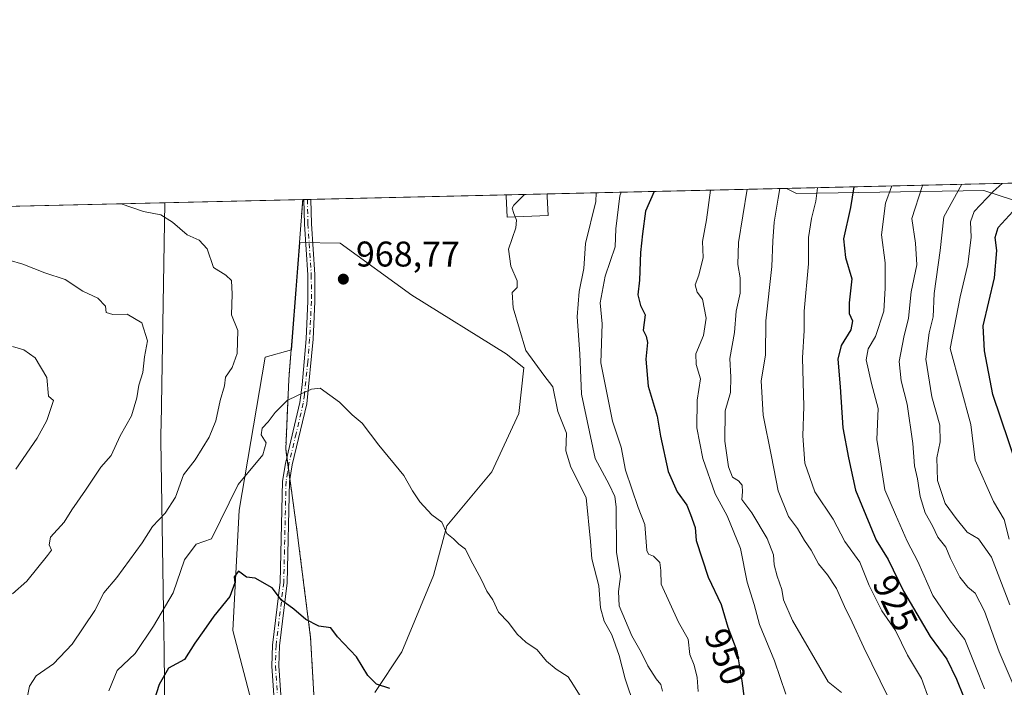
# Model space of a CAD drawing. Units: metres. Extents: x 658617 to 662082, y 4730253 to 4732646.
# Drawn here: x 659775 to 660051, y 4732458 to 4732646 of the extents above; entities that cross this region are included whole.
import ezdxf
from ezdxf.enums import TextEntityAlignment as Align

# ---------------------------------------------------------------- set-up
doc = ezdxf.new("R2010")
doc.units = ezdxf.units.M
doc.header["$MEASUREMENT"] = 0
doc.linetypes.add('DGN Style 4', pattern=[2.6384748266838614, 1.318413404963828, -0.6592067024819142, 0.001648016756204785, -0.6592067024819142])
doc.linetypes.add('DGN Style 5', pattern=[1.1536117293433497, 0.4944050268614355, -0.6592067024819142])
for name, color, linetype, lineweight in [('Arbolado forestal CxS', 92, 'Continuous', 0), ('Camino Cxs', 7, 'Continuous', 0), ('Camino eje', 30, 'DGN Style 4', 13), ('Comarca CxS', 21, 'Continuous', 0), ('Comunidad Autónoma CxS', 142, 'Continuous', 0), ('Curva de nivel maestra', 30, 'Continuous', 30), ('Curva de nivel normal', 30, 'Continuous', 0), ('Edificación Cxs', 1, 'Continuous', 13), ('Entidad de ámbito territorial', 7, 'Continuous', 0), ('Entidad de ámbito territorial CxS', 92, 'Continuous', 0), ('Matorral CxS', 135, 'Continuous', 0), ('Municipio', 91, 'Continuous', 13), ('Municipio CxS', 4, 'Continuous', 0), ('Provincia CxS', 1, 'Continuous', 0), ('Punto de cota en terreno', 7, 'Continuous', 0), ('Rótulo de curva de nivel directora', 7, 'Continuous', 0), ('Rótulo de punto de cota en terreno', 7, 'Continuous', 0), ('Suelo desnudo CxS', 253, 'Continuous', 0), ('Vía pecuaria CxS', 92, 'Continuous', 13), ('Vía pecuaria eje', 92, 'DGN Style 5', 0)]:
    doc.layers.add(name, color=color, linetype=linetype, lineweight=lineweight)
doc.styles.add('Style-Arial', font='txt')

# ---------------------------------------------------------------- blocks, each defined once
blk = doc.blocks.new('5PATER')
at = {"layer": 'Suelo desnudo CxS', "linetype": 'Continuous', "lineweight": 0}
h = blk.add_hatch(color=51, dxfattribs=at)
edge = h.paths.add_edge_path()
edge.add_ellipse((0, 0), major_axis=(-0.1095731443231308, -0.1110710700762829), ratio=0.9994222409660322, start_angle=0, end_angle=360)

msp = doc.modelspace()

# ---------------------------------------------------------------- linework, layer by layer
at = {"layer": 'Arbolado forestal CxS', "color": 92, "linetype": 'Continuous', "lineweight": 0, "extrusion": (0.3963117125558422, 0.009197632638777655, 0.9180699483399387), "elevation": 305949.1755857516, "flags": 128}
msp.add_lwpolyline([(4716011.296689855, -706191.3996498224), (4716011.296689854, -706412.4700992231)], dxfattribs=at)
at = {"layer": 'Arbolado forestal CxS', "color": 92, "linetype": 'Continuous', "lineweight": 0, "extrusion": (0.129152988992109, 0.002999162805783343, 0.9916201442371311), "elevation": 100381.0566931908, "flags": 128}
msp.add_lwpolyline([(4716000.753659737, -763029.5622470414), (4716000.753659738, -763040.6608176455)], dxfattribs=at)
at = {"layer": 'Arbolado forestal CxS', "color": 92, "linetype": 'Continuous', "lineweight": 0, "extrusion": (0.3950895357090538, 0.009168652555049566, 0.9185968618406711), "elevation": 305005.89323704, "flags": 128}
msp.add_lwpolyline([(4716012.495413821, -706518.2682100242), (4716012.495413821, -706591.3172964185)], dxfattribs=at)
at = {"layer": 'Arbolado forestal CxS', "color": 92, "linetype": 'Continuous', "lineweight": 0, "extrusion": (-0.04268587909905347, -0.0009907113512699604, 0.9990880512830487), "elevation": -31887.16700187169, "flags": 128}
msp.add_lwpolyline([(-4716010.320354545, 768674.4039172633), (-4716010.320354545, 768827.3290112946)], dxfattribs=at)
at = {"layer": 'Arbolado forestal CxS', "color": 92, "linetype": 'Continuous', "lineweight": 0, "extrusion": (-0.02569474679954599, -0.0005926128150248223, 0.9996696598361675), "elevation": -18790.88955962458, "flags": 128}
msp.add_lwpolyline([(-4716122.376688248, 768571.5487282688), (-4716122.376688248, 768572.5292127457)], dxfattribs=at)
at = {"layer": 'Arbolado forestal CxS', "color": 92, "linetype": 'Continuous', "lineweight": 0, "extrusion": (-0.02569200829336594, -0.0005951107640538187, 0.9996697287369626), "elevation": -18800.90425609595, "flags": 128}
msp.add_lwpolyline([(-4716045.756186715, 769042.2963939923), (-4716045.756186716, 769043.2769807201)], dxfattribs=at)
at = {"layer": 'Arbolado forestal CxS', "color": 92, "linetype": 'Continuous', "lineweight": 0, "extrusion": (0.05621116002331591, 0.001304628790337332, 0.9984180504340617), "elevation": 44232.9143680381, "flags": 128}
msp.add_lwpolyline([(4716010.258462176, -768218.264351257), (4716010.258462175, -768273.564097463)], dxfattribs=at)
at = {"layer": 'Arbolado forestal CxS', "color": 92, "linetype": 'Continuous', "lineweight": 0}
for points in [[(660073.9877000004, 4732588.2235, 891.9342000000034), (660045.0336999996, 4732597.7147, 908.4085999999952), (659992.5648999996, 4732596.8541, 933.8779999999971), (659989.7248000001, 4732598.274700001, 935.4593000000023), (660192.6282000003, 4732602.9838, 847.8230999999943)], [(659701.7357999999, 4732591.591, 962.2912999999972), (659989.7248000001, 4732598.274700001, 935.4593000000023), (659992.5648999996, 4732596.8541, 933.8779999999971), (660045.0336999996, 4732597.7147, 908.4085999999952), (660073.9877000004, 4732588.2235, 891.9342000000034)], [(659989.7244999995, 4732598.274800001, 935.4594999999972), (659992.5648999996, 4732596.8541, 933.8779999999971), (660045.0336999996, 4732597.7147, 908.4085999999952), (660073.9877000004, 4732588.2235, 891.9342000000034), (660115.7429000001, 4732598.421900001, 879.0675999999949), (660132.2418999998, 4732599.322899999, 871.0032999999967), (660141.8066999996, 4732596.936899999, 865.1879000000046), (660156.6335000005, 4732583.2049, 855.4489999999934), (660166.1675000006, 4732578.802999999, 849.1759000000021)], [(659989.7244999995, 4732598.274800001, 935.4594999999972), (659992.5648999996, 4732596.8541, 933.8779999999971), (660045.0336999996, 4732597.7147, 908.4085999999952), (660073.9877000004, 4732588.2235, 891.9342000000034), (660115.7429000001, 4732598.421900001, 879.0675999999949), (660132.2418999998, 4732599.322899999, 871.0032999999967), (660141.8066999996, 4732596.936899999, 865.1879000000046), (660156.6335000005, 4732583.2049, 855.4489999999934), (660166.1675000006, 4732578.802999999, 849.1759000000021)], [(659874.3447000004, 4732456.9573, 975.148199999996), (659881.9178999999, 4732468.316099999, 973.1132999999973), (659890.7521000003, 4732489.770300001, 970.7986999999995), (659894.5390999997, 4732503.653100001, 969.5957999999956), (659907.1602999996, 4732518.797700001, 967.406099999993), (659914.7324999999, 4732535.204299999, 965.8197999999975), (659916.0717000002, 4732547.9277, 964.9992000000057), (659911.2028999999, 4732551.869100001, 965.2243000000017), (659884.7281, 4732568.301700001, 967.5016999999935), (659864.6436999999, 4732582.908500001, 968.6319999999978), (659853.2925000006, 4732583.1501, 968.296199999997), (659852.5828999998, 4732573.551899999, 967.8845000000002), (659850.9474999999, 4732553.010299999, 968.0060999999987), (659843.6458999999, 4732550.956700001, 966.6585999999952), (659836.3421, 4732508.049900001, 969.8325999999943), (659834.5160999997, 4732474.272299999, 975.1040999999968), (659849.1224999997, 4732418.5845, 984.5179000000062)], [(659874.3447000004, 4732456.9573, 975.148199999996), (659881.9178999999, 4732468.316099999, 973.1132999999973), (659890.7521000003, 4732489.770300001, 970.7986999999995), (659894.5390999997, 4732503.653100001, 969.5957999999956), (659907.1602999996, 4732518.797700001, 967.406099999993), (659914.7324999999, 4732535.204299999, 965.8197999999975), (659916.0717000002, 4732547.9277, 964.9992000000057), (659911.2028999999, 4732551.869100001, 965.2243000000017), (659884.7281, 4732568.301700001, 967.5016999999935), (659864.6436999999, 4732582.908500001, 968.6319999999978), (659853.2925000006, 4732583.1501, 968.296199999997), (659852.5828999998, 4732573.551899999, 967.8845000000002), (659850.9474999999, 4732553.010299999, 968.0060999999987), (659843.6458999999, 4732550.956700001, 966.6585999999952), (659836.3421, 4732508.049900001, 969.8325999999943), (659834.5160999997, 4732474.272299999, 975.1040999999968), (659849.1224999997, 4732418.5845, 984.5179000000062)]]:
    msp.add_polyline3d(points, dxfattribs=at)
at = {"layer": 'Camino Cxs', "color": 7, "linetype": 'Continuous', "lineweight": 0, "extrusion": (-0.1399686273939586, -0.003220871011201184, 0.9901507003155532), "elevation": -106640.5007930812, "flags": 128}
msp.add_lwpolyline([(-4716162.480713819, 761120.7903185232), (-4716162.480713819, 761122.7702381832)], dxfattribs=at)
at = {"layer": 'Camino Cxs', "color": 7, "linetype": 'Continuous', "lineweight": 0}
for points in [[(659846.6101000002, 4732448.0101, 982.2351000000054), (659845.5000999998, 4732464.3201, 977.2627000000066), (659845.6801000005, 4732470.200099999, 976.8714000000037), (659847.8300999999, 4732487.8201, 974.5782000000036), (659848.4801000003, 4732516.2301, 972.7247000000062), (659849.2801000001, 4732521.140100001, 972.8415999999999), (659853.3400999998, 4732538.210100001, 971.2970999999961), (659854.0100999996, 4732543.1501, 972.3423999999941), (659855.0900999998, 4732556.120100001, 969.5432000000001), (659855.5900999998, 4732566.640100001, 969.0586999999941), (659855.5601000005, 4732574.030099999, 968.8352000000014), (659854.6001000004, 4732588.270099999, 970.3503000000056), (659854.4802000001, 4732595.1359, 971.0678999999947), (659856.4401000004, 4732595.1801, 971.3450000000012), (659856.5601000005, 4732588.350099999, 971.1296000000002), (659857.5201000003, 4732574.100099999, 968.8926999999967), (659857.5500999996, 4732566.600099999, 968.3175999999949), (659857.0500999996, 4732555.9901, 968.9934999999969), (659855.2701000003, 4732537.850099999, 970.7577000000019), (659851.2001, 4732520.7601, 972.3908999999985), (659850.4401000004, 4732516.050100001, 972.8990999999952), (659849.7901, 4732487.6801, 974.4768999999943), (659847.6401000004, 4732470.050100001, 976.5402999999933), (659847.4600999998, 4732464.360099999, 976.728099999993), (659848.5601000005, 4732448.1601, 982.8423999999941)], [(659846.7100999998, 4732362.140100001, 998.8172000000051), (659846.7100999998, 4732372.100099999, 992.138699999996), (659847.3300999999, 4732381.290100001, 990.3536000000023), (659848.4200999998, 4732391.190099999, 990.5188999999956), (659850.2600999996, 4732399.890100001, 991.3077000000048), (659851.2200999996, 4732405.9101, 989.5013000000035), (659850.9700999996, 4732410.860099999, 989.2957000000025), (659849.5900999998, 4732419.200099999, 991.0237999999954), (659848.2801000001, 4732426.3101, 989.7559000000037), (659847.9101, 4732434.120100001, 985.218200000003), (659847.0100999996, 4732443.110099999, 981.5310000000027), (659846.6101000002, 4732448.0101, 982.2351000000054), (659845.5000999998, 4732464.3201, 977.2627000000066), (659845.6801000005, 4732470.200099999, 976.8714000000037), (659847.8300999999, 4732487.8201, 974.5782000000036), (659848.4801000003, 4732516.2301, 972.7247000000062), (659849.2801000001, 4732521.140100001, 972.8415999999999), (659853.3400999998, 4732538.210100001, 971.2970999999961), (659854.0100999996, 4732543.1501, 972.3423999999941), (659855.0900999998, 4732556.120100001, 969.5432000000001), (659855.5900999998, 4732566.640100001, 969.0586999999941), (659855.5601000005, 4732574.030099999, 968.8352000000014), (659854.6001000004, 4732588.270099999, 970.3503000000056), (659854.4802000001, 4732595.1359, 971.0678999999947)], [(659856.4401000004, 4732595.181, 971.345100000006), (659856.5601000005, 4732588.350099999, 971.1296000000002), (659857.5201000003, 4732574.100099999, 968.8926999999967), (659857.5500999996, 4732566.600099999, 968.3175999999949), (659857.0500999996, 4732555.9901, 968.9934999999969), (659855.2701000003, 4732537.850099999, 970.7577000000019), (659851.2001, 4732520.7601, 972.3908999999985), (659850.4401000004, 4732516.050100001, 972.8990999999952), (659849.7901, 4732487.6801, 974.4768999999943), (659847.6401000004, 4732470.050100001, 976.5402999999933), (659847.4600999998, 4732464.360099999, 976.728099999993), (659848.5601000005, 4732448.1601, 982.8423999999941), (659848.9600999998, 4732443.290100001, 982.8892999999954), (659849.8701, 4732434.2601, 984.0630999999995), (659850.2301000003, 4732426.540100001, 987.7308000000049), (659851.5201000003, 4732419.540100001, 988.6741999999941), (659852.9200999998, 4732411.0701, 987.8214000000008), (659853.1901000004, 4732405.800100001, 988.4124000000012), (659852.1901000004, 4732399.530099999, 990.2761000000029), (659850.3601000002, 4732390.880100001, 990.7451000000001), (659849.2801000001, 4732381.120100001, 990.579199999993), (659848.6700999998, 4732372.030099999, 991.9563999999956), (659848.6700999998, 4732362.190099999, 998.8295000000071)]]:
    msp.add_polyline3d(points, dxfattribs=at)
at = {"layer": 'Camino eje', "color": 30, "linetype": 'DGN Style 4', "lineweight": 13}
msp.add_polyline3d([(659855.4600999998, 4732595.158700001, 971.2087999999932), (659855.5800999999, 4732588.3101, 970.7399000000006), (659856.5401, 4732574.065099999, 968.856899999999), (659856.5701000001, 4732566.620100001, 968.6762000000017), (659856.3201000001, 4732561.315099999, 969.2367999999988), (659856.0701000001, 4732556.0551, 969.2700000000042), (659855.5301000001, 4732549.5701, 970.7682999999961), (659854.6401000004, 4732540.5001, 971.449299999993), (659854.3051000005, 4732538.030099999, 971.011400000003), (659852.2701000003, 4732529.485099999, 971.1891999999935), (659850.2401000002, 4732520.950099999, 972.5996000000014), (659849.8601000002, 4732518.595100001, 972.704199999993), (659849.4600999998, 4732516.140100001, 972.8113000000012), (659848.8101000005, 4732487.7501, 974.5280000000058), (659846.6601, 4732470.1251, 976.6209999999993), (659846.5701000001, 4732467.280099999, 976.7428000000073), (659846.4801000003, 4732464.340100001, 976.9951000000001), (659847.5850999998, 4732448.085100001, 981.4499999999971)], dxfattribs=at)
at = {"layer": 'Comarca CxS', "color": 21, "linetype": 'Continuous', "lineweight": 0, "flags": 128}
msp.add_lwpolyline([(660426.3310680869, 4730293.844176253), (658669.9300012002, 4730253.099982685), (658657.4294999996, 4730796.762900001), (658656.4291999997, 4730840.268999999), (658616.7400011997, 4732566.409982661), (659854.1268032189, 4732595.127707472), (662028.0100012247, 4732645.579982661), (662044.1555000006, 4731958.372599999), (662044.4432000007, 4731946.129199999), (662073.2919999994, 4730718.225899999), (662082.3600012255, 4730332.259982685), (662050.7132999991, 4730331.526000001)], close=True, dxfattribs=at)
at = {"layer": 'Comunidad Autónoma CxS', "color": 142, "linetype": 'Continuous', "lineweight": 0, "flags": 128}
msp.add_lwpolyline([(660426.3310680869, 4730293.844176253), (658669.9300012002, 4730253.099982685), (658657.4294999996, 4730796.762900001), (658656.4291999997, 4730840.268999999), (658616.7400011997, 4732566.409982661), (659854.1268032189, 4732595.127707472), (662028.0100012247, 4732645.579982661), (662044.1555000006, 4731958.372599999), (662044.4432000007, 4731946.129199999), (662073.2919999994, 4730718.225899999), (662082.3600012255, 4730332.259982685), (662050.7132999991, 4730331.526000001)], close=True, dxfattribs=at)
at = {"layer": 'Curva de nivel maestra', "color": 30, "linetype": 'Continuous', "lineweight": 30, "flags": 128}
for points, elevation in [([(659952.6146999998, 4732597.4135), (659950.2400000002, 4732591.9001), (659949.4100000003, 4732585.5801), (659948.8200000003, 4732580.3301), (659948.5, 4732572.520099999), (659948.0599999997, 4732568.420100001), (659948.7800000003, 4732565.470100001), (659950.0999999996, 4732562.790100001), (659949.6100000005, 4732558.5701), (659950.3799999999, 4732556.8101), (659950.7699999996, 4732555.0601), (659950.3200000003, 4732550.360099999), (659950.9800000006, 4732542.8301), (659953.5099999999, 4732534.450099999), (659954.3899999997, 4732528.8201), (659956.6200000001, 4732518.9101), (659959.1399999997, 4732513.2401), (659961.8200000003, 4732509.450099999), (659962.8300000001, 4732506.860099999), (659964.0999999996, 4732503.190099999), (659964.4000000004, 4732499.5601), (659967.8200000003, 4732489.2401), (659971.4100000003, 4732481.5701), (659973.2999999998, 4732475.2401), (659975.8399999999, 4732468.5701), (659977.1900000004, 4732460.2401), (659977.8700000001, 4732455.2501)], 950), ([(660008.6069, 4732598.712900001), (660007.6399999997, 4732592.9001), (660005.7599999999, 4732584.120100001), (660006.2699999996, 4732578.9001), (660008.0199999996, 4732572.9001), (660007.2800000003, 4732566.2301), (660007.2999999998, 4732563.210100001), (660008.2000000002, 4732561.1601), (660007.75, 4732558.620100001), (660005.0599999997, 4732554.190099999), (660004.1299999999, 4732550.370100001), (660004.8200000003, 4732542.640100001), (660005.5499999998, 4732531.1501), (660007.1100000005, 4732522.720100001), (660009.1100000005, 4732513.6601), (660014.8600000005, 4732499.600099999), (660018.2000000002, 4732494.220100001), (660022.5599999997, 4732485.350099999), (660030, 4732472.600099999), (660034.6600000003, 4732466.2601), (660037.4400000004, 4732460.6501), (660039.4000000004, 4732455.770099999)], 925), ([(660054.3499999996, 4732520.5801), (660047.6100000005, 4732540.440099999), (660045.2599999999, 4732552.770099999), (660044.8399999999, 4732559.720100001), (660048.0599999997, 4732573.2301), (660048.7400000002, 4732580.8201), (660048.2699999996, 4732584.520099999), (660049.1200000001, 4732587.340100001), (660054.2300000006, 4732592.920100001)], 900), ([(659878.54, 4732458.0701), (659874.8399999999, 4732459.300100001), (659872.3700000001, 4732461.720100001), (659869.2400000002, 4732466.9301), (659863.8399999999, 4732472.540100001), (659862.0199999996, 4732475.030099999), (659858.6399999997, 4732475.5601), (659855, 4732477.440099999), (659851.6500000004, 4732480.280099999), (659848.1500000004, 4732482.840100001), (659845.5499999998, 4732486.2401), (659840.8300000001, 4732489.030099999), (659838.3600000005, 4732489.2401), (659836.0999999996, 4732490.9101), (659834.9400000004, 4732489.390100001), (659835.1500000004, 4732487.690099999), (659833.7000000002, 4732483.850099999), (659829.2199999997, 4732478.340100001), (659826.4600000001, 4732474.270099999), (659823.9000000004, 4732470.720100001), (659820.9500000002, 4732466.190099999), (659816.5099999999, 4732463.7301), (659813.8899999997, 4732459.170100001), (659809.9600000001, 4732446.950099999)], 975)]:
    msp.add_lwpolyline(points, dxfattribs=dict(at, elevation=elevation))
at = {"layer": 'Curva de nivel normal', "color": 30, "linetype": 'Continuous', "lineweight": 0, "flags": 128}
for points, elevation in [([(660052.3499999996, 4732481.540100001), (660047.2300000006, 4732494.890100001), (660043.5999999996, 4732499.9901), (660040.4299999997, 4732501.870100001), (660037.2599999999, 4732505.7301), (660034.2300000006, 4732509.880100001), (660032.0599999997, 4732516.3301), (660031.8600000005, 4732522.7601), (660032.7800000003, 4732527.2401), (660032.7100000001, 4732531.890100001), (660030.5199999996, 4732539.840100001), (660028.79, 4732550.420100001), (660029.7199999997, 4732557.8201), (660030.8499999996, 4732562.220100001), (660031.1100000005, 4732568.8301), (660032.7999999998, 4732580.9001), (660033.8799999999, 4732590.300100001), (660038.8545000004, 4732599.414899999)], 910), ([(660050.1977000004, 4732599.678200001), (660047.7000000002, 4732597.370100001), (660042.3099999997, 4732591.780099999), (660041.2999999998, 4732588.9001), (660041.5199999996, 4732584.5601), (660040.5599999997, 4732576.9001), (660038.4600000001, 4732567.9001), (660035.5999999996, 4732553.4001), (660041.4100000003, 4732532.0801), (660042.5899999999, 4732522.0701), (660047.7999999998, 4732510.520099999), (660050.7300000006, 4732505.450099999), (660052.2000000002, 4732499.920100001)], 905), ([(659954.9600000001, 4732457.300100001), (659954.5099999999, 4732459.210100001), (659953.1699999999, 4732460.7601), (659950.8300000001, 4732464.420100001), (659949.0199999996, 4732468.280099999), (659946.4199999999, 4732472.780099999), (659942.8499999996, 4732481.2601), (659942.6299999999, 4732485.2401), (659943.2100000001, 4732489.420100001), (659942.1200000001, 4732496.270099999), (659941.9699999997, 4732509.020099999), (659941.6299999999, 4732511.880100001), (659940.0800000001, 4732515.220100001), (659936.0800000001, 4732522.5701), (659932.2599999999, 4732540.5601), (659931.7999999998, 4732551.9001), (659931.04, 4732562.2301), (659931.6100000005, 4732569.380100001), (659932.9600000001, 4732575.850099999), (659933.4100000003, 4732582.800100001), (659936.29, 4732594.5701), (659936.4337999999, 4732597.037900001)], 960), ([(659965.0099999999, 4732457.2401), (659964.6600000003, 4732461.1501), (659963.8499999996, 4732464.550100001), (659962.6900000004, 4732467.550100001), (659962.1600000003, 4732471.850099999), (659959.4500000002, 4732476.640100001), (659954.6299999999, 4732487.3101), (659954.4800000006, 4732491.110099999), (659954.2300000006, 4732493.4001), (659952.4800000006, 4732495.200099999), (659951.0800000001, 4732495.690099999), (659950.6200000001, 4732496.7301), (659950.04, 4732504.0701), (659948.1500000004, 4732508.8101), (659944.5800000001, 4732519.2401), (659943.3700000001, 4732525.7401), (659940.9800000006, 4732533.0101), (659937.7100000001, 4732549.380100001), (659938.0599999997, 4732560.300100001), (659937.5, 4732566.1801), (659938.8700000001, 4732573.630100001), (659941.7199999997, 4732581.9001), (659941.9500000002, 4732586.9001), (659943.0499999998, 4732596.2301), (659943.4052999998, 4732597.1997)], 955), ([(659968.4846000001, 4732597.7819), (659967.2999999998, 4732589.460100001), (659966.2100000001, 4732583.370100001), (659966.3499999996, 4732578.9001), (659965.1799999997, 4732573.9001), (659964.1299999999, 4732571.210100001), (659964.6900000004, 4732569.170100001), (659966.1900000004, 4732567.2501), (659967.1900000004, 4732561.860099999), (659966.4900000002, 4732557.050100001), (659964.3499999996, 4732551.9001), (659964.4500000002, 4732548.9001), (659965.6500000004, 4732544.9001), (659964.7400000002, 4732538.870100001), (659964.6399999997, 4732531.130100001), (659966.2999999998, 4732522.550100001), (659969.7699999996, 4732512.620100001), (659973.1299999999, 4732506.440099999), (659976.8399999999, 4732497.290100001), (659978.7000000002, 4732487.9101), (659980.6399999997, 4732481.5701), (659982.1500000004, 4732475.960100001), (659986.3899999997, 4732465.780099999), (659989.5599999997, 4732456.450099999)], 945), ([(659978.7322000006, 4732598.0197), (659976.3300000001, 4732583.0601), (659976.1100000005, 4732576.9301), (659976.79, 4732573.2301), (659976.7999999998, 4732568.880100001), (659975.6600000003, 4732563.860099999), (659975.1399999997, 4732557.8301), (659973.8600000005, 4732550.590100001), (659974.1699999999, 4732545.340100001), (659974.0199999996, 4732541.090100001), (659972.5700000003, 4732535.9301), (659972.4800000006, 4732527.360099999), (659973.4500000002, 4732520.1801), (659974.5999999996, 4732517.3301), (659976.3300000001, 4732516.2401), (659977.3399999999, 4732515.0801), (659977.3899999997, 4732513.2301), (659977.1799999997, 4732511.050100001), (659980, 4732507.3101), (659984.29, 4732500.090100001), (659986.0599999997, 4732495.5101), (659986.3200000003, 4732492.7401), (659987.1299999999, 4732489.5101), (659988.4500000002, 4732485.8101), (659988.9100000003, 4732482.890100001), (659991.4299999997, 4732477.130100001), (660001.3799999999, 4732459.950099999), (660005.1399999997, 4732456.960100001)], 940), ([(660018.2400000002, 4732455.6601), (660011.4600000001, 4732469.530099999), (660008.1799999997, 4732476.620100001), (660005.9900000002, 4732481.040100001), (660003.7300000006, 4732486.100099999), (660001.2800000003, 4732489.890100001), (659998.6799999997, 4732492.9901), (659996.6200000001, 4732496.8101), (659994.79, 4732499.5701), (659992.8300000001, 4732502.9101), (659990.3300000001, 4732506.2401), (659987.4500000002, 4732513.460100001), (659985.54, 4732523.110099999), (659983.1699999999, 4732534.720100001), (659982.6399999997, 4732544.300100001), (659983.9000000004, 4732551.470100001), (659983.9699999997, 4732561.170100001), (659985.6399999997, 4732576.340100001), (659985.9000000004, 4732583.440099999), (659986.29, 4732588.780099999), (659987.4000000004, 4732595.530099999), (659987.8770000003, 4732598.231799999)], 935), ([(660029.7699999996, 4732454.860099999), (660027.6299999999, 4732460.880100001), (660023.6600000003, 4732467.4301), (660020.3099999997, 4732474.290100001), (660016.4400000004, 4732479.8201), (660012.9100000003, 4732486.9101), (660010.29, 4732493.4901), (660006.0899999999, 4732499.3101), (660002.8099999997, 4732505.5701), (659997.6799999997, 4732513.2401), (659994.8399999999, 4732521.2401), (659994.3099999997, 4732528.9001), (659994.6399999997, 4732537.120100001), (659994.25, 4732550.800100001), (659994.6600000003, 4732558.460100001), (659994.7000000002, 4732563.870100001), (659995.8799999999, 4732577.120100001), (659995.9199999999, 4732584.540100001), (659996.7699999996, 4732589.840100001), (659997.9199999999, 4732594.6601), (659998.4363000002, 4732598.4769)], 930), ([(660045.2100000001, 4732457.960100001), (660042.7400000002, 4732464.340100001), (660039.7100000001, 4732471.7501), (660035.6100000005, 4732476.9901), (660030.79, 4732484.170100001), (660026.5800000001, 4732493.630100001), (660023.6100000005, 4732499.340100001), (660020.3399999999, 4732506.8201), (660017.3200000003, 4732513.7501), (660016.1500000004, 4732520.950099999), (660015.0499999998, 4732527.9001), (660015.4500000002, 4732536.5601), (660013.6100000005, 4732543.5601), (660012.0300000003, 4732550.2301), (660012.5899999999, 4732553.3201), (660014.6799999997, 4732556.7601), (660017.04, 4732563.8301), (660017.4400000004, 4732570.2601), (660017.4100000003, 4732577.360099999), (660016.3600000005, 4732585.290100001), (660017.4699999997, 4732594.130100001), (660019.2543000003, 4732598.960000001)], 920), ([(660027.9924, 4732599.162799999), (660027.7400000002, 4732598.800100001), (660024.9199999999, 4732589.8201), (660025.8600000005, 4732582.940099999), (660026.25, 4732576.8201), (660024.6799999997, 4732569.2301), (660023.9800000006, 4732561.9001), (660022.6399999997, 4732556.5601), (660021.3099999997, 4732549.7501), (660021.8499999996, 4732544.300100001), (660023.6100000005, 4732537.7501), (660025.1100000005, 4732526.720100001), (660025.6200000001, 4732520.5101), (660026.4900000002, 4732516.8201), (660027.2300000006, 4732511.9301), (660028.6399999997, 4732507.350099999), (660030.6500000004, 4732503.700099999), (660032.1399999997, 4732500.520099999), (660034.3899999997, 4732497.6501), (660035.7100000001, 4732494.5101), (660038.3099999997, 4732489.270099999), (660040.5499999998, 4732486.4801), (660042.6600000003, 4732484.8101), (660045.2100000001, 4732479.710100001), (660049.3899999997, 4732468.3301), (660054.1600000003, 4732457.170100001)], 915), ([(659776.4699999997, 4732453.1501), (659777.5300000003, 4732458.6601), (659779.3700000001, 4732461.600099999), (659784.2699999996, 4732465.0101), (659789.4699999997, 4732470.5101), (659795.8600000005, 4732479.9101), (659798.4199999999, 4732484.9101), (659802.0700000003, 4732489.1501), (659809.0999999996, 4732498.890100001), (659812.0300000003, 4732503.4801), (659815.5800000001, 4732507.210100001), (659818.4400000004, 4732511.700099999), (659820.7400000002, 4732517.9301), (659823.9600000001, 4732522.1801), (659827.9400000004, 4732528.5001), (659829.7699999996, 4732533.0701), (659831, 4732538.770099999), (659832.1900000004, 4732542.9001), (659832.4500000002, 4732545.350099999), (659834.3200000003, 4732548.050100001), (659835.7400000002, 4732552.020099999), (659835.9299999997, 4732558.4001), (659834.1600000003, 4732562.8201), (659834.4000000004, 4732568.6601), (659834.1399999997, 4732572.460100001), (659832.5700000003, 4732573.920100001), (659829.1200000001, 4732576.130100001), (659827.3099999997, 4732581.3301), (659825.0800000001, 4732583.7601), (659821.7100000001, 4732585.2501), (659817.6600000003, 4732588.780099999), (659814.3200000003, 4732590.850099999), (659809.5099999999, 4732591.8201), (659803.2186000004, 4732593.9463)], 965), ([(659913.6886999998, 4732590.283399999), (659913.3200000003, 4732591.220100001), (659912.7999999998, 4732592.7601), (659913.3200000003, 4732593.610099999), (659916.2709999997, 4732596.57)], 965), ([(659913.6886999998, 4732590.283399999), (659914.0599999997, 4732589.340100001), (659913.8300000001, 4732587.190099999), (659911.7800000003, 4732581.2301), (659912.4600000001, 4732576.5101), (659914.2199999997, 4732572.380100001), (659914.2800000003, 4732570.520099999), (659912.8600000005, 4732569.100099999), (659913.1100000005, 4732564.8201), (659916.7199999997, 4732552.850099999), (659921.7199999997, 4732545.880100001), (659924.2599999999, 4732542.6601), (659925.5999999996, 4732535.7401), (659928.04, 4732529.6601), (659927.9299999997, 4732524.6801), (659929.25, 4732520.0801), (659933.5800000001, 4732511.5701), (659934.79, 4732499.2401), (659935.1799999997, 4732494.420100001), (659937.1100000005, 4732486.800100001), (659937.6299999999, 4732480.6601), (659938.5999999996, 4732476.970100001), (659940.79, 4732473.0601), (659942.8799999999, 4732467.290100001), (659944.5499999998, 4732460.7601), (659947.1100000005, 4732452.970100001)], 965), ([(659767.9100000003, 4732579.2501), (659775.6699999999, 4732577.0101), (659781.8499999996, 4732574.640100001), (659787.5899999999, 4732572.720100001), (659792.5199999996, 4732569.5001), (659796.6799999997, 4732567.520099999), (659798.8200000003, 4732565.300100001), (659799.0199999996, 4732563.450099999), (659800.9400000004, 4732562.920100001), (659804.9400000004, 4732563.0101), (659809.0599999997, 4732560.620100001), (659810.6200000001, 4732555.5601), (659809.7400000002, 4732551.0801), (659809.3200000003, 4732546.610099999), (659808.2400000002, 4732543.0801), (659807.5999999996, 4732539.5601), (659806.1699999999, 4732534.5101), (659802.9500000002, 4732528.9101), (659800.4500000002, 4732523.4001), (659797.5700000003, 4732520.130100001), (659793.2400000002, 4732513.630100001), (659789.4500000002, 4732508.130100001), (659787.2199999997, 4732504.7301), (659783.4600000001, 4732500.4901), (659783.0800000001, 4732498.300100001), (659783.7300000006, 4732496.840100001), (659782.5599999997, 4732495.370100001), (659776.7800000003, 4732488.1501), (659772.7800000003, 4732484.590100001)], 960), ([(659772.7999999998, 4732553.970100001), (659775.9600000001, 4732553.050100001), (659779.1200000001, 4732550.7401), (659782.4000000004, 4732545.210100001), (659782.8600000005, 4732539.9801), (659784.3200000003, 4732538.840100001), (659782.4400000004, 4732533.2301), (659779.7300000006, 4732528.2401), (659773.6799999997, 4732519.5601)], 955), ([(659858.9900000002, 4732542.220100001), (659856.5499999998, 4732541.9901), (659852.6299999999, 4732540.200099999), (659849.7800000003, 4732538.7601), (659846.4400000004, 4732535.470100001), (659844.4600000001, 4732532.8301), (659842.7699999996, 4732531.040100001), (659842.4500000002, 4732529.220100001), (659843.8600000005, 4732526.9301), (659842.9699999997, 4732523.5801), (659836.0599999997, 4732515.210100001), (659828.5499999998, 4732500.030099999), (659824.3099999997, 4732498.4901), (659821.0099999999, 4732494.1501), (659817.8200000003, 4732484.890100001), (659812.2599999999, 4732475.4901), (659807.1500000004, 4732467.9101), (659802.1500000004, 4732463.120100001), (659799.8300000001, 4732457.4301)], 970), ([(659932.2300000006, 4732455.4901), (659930.0099999999, 4732458.970100001), (659928.5300000003, 4732461.280099999), (659925.1500000004, 4732463.440099999), (659922.5, 4732465.7601), (659919.8799999999, 4732468.9101), (659916.6299999999, 4732471.0701), (659914.25, 4732473.280099999), (659911.8499999996, 4732476.550100001), (659908.9800000006, 4732479.5001), (659907.4400000004, 4732482.9101), (659905.7800000003, 4732485.300100001), (659904.29, 4732488.4901), (659901.1600000003, 4732494.2601), (659899.7599999999, 4732497.100099999), (659897.9299999997, 4732498.530099999), (659896.3600000005, 4732500.0101), (659894.5300000003, 4732501.550100001), (659893.1200000001, 4732504.690099999), (659890.3700000001, 4732506.780099999), (659886.9199999999, 4732510.370100001), (659884.9100000003, 4732513.5001), (659882.5, 4732517.790100001), (659875.4600000001, 4732526.2501), (659870.8399999999, 4732532.470100001), (659867.9900000002, 4732534.780099999), (659864.4000000004, 4732538.370100001), (659858.9900000002, 4732542.220100001)], 970)]:
    msp.add_lwpolyline(points, dxfattribs=dict(at, elevation=elevation))
at = {"layer": 'Edificación Cxs', "color": 1, "linetype": 'Continuous', "lineweight": 13, "elevation": 969.3231999999988, "flags": 128}
msp.add_lwpolyline([(659922.9001000002, 4732590.710100001), (659911.4600999998, 4732590.1801), (659911.1700999998, 4732596.120100001), (659911.1700999998, 4732596.440099999), (659911.6375000002, 4732596.4625), (659922.6401000004, 4732596.718499999), (659922.6700999998, 4732596.0001)], close=True, dxfattribs=at)
at = {"layer": 'Edificación Cxs', "color": 1, "linetype": 'Continuous', "lineweight": 13, "extrusion": (-0.1281252686573781, -0.002976461797257586, 0.9917535259360786), "elevation": -97679.48720102543, "flags": 128}
msp.add_lwpolyline([(-4715993.762547783, 763423.295569615), (-4715993.762547783, 763434.392649905)], dxfattribs=at)
at = {"layer": 'Edificación Cxs', "color": 1, "linetype": 'Continuous', "lineweight": 13, "extrusion": (-0.9972379845427383, -0.02548331497045923, 0.06976390788404667), "elevation": -778634.6692172692, "flags": 128}
msp.add_lwpolyline([(-4714194.187108139, 55423.28589056339), (-4714193.468676052, 55423.45289747064), (-4714188.17452692, 55424.81160792738)], dxfattribs=at)
at = {"layer": 'Edificación Cxs', "color": 1, "linetype": 'Continuous', "lineweight": 13}
msp.add_polyline3d([(659922.9001000002, 4732590.710100001, 969.1733999999997), (659911.4600999998, 4732590.1801, 969.3231999999989), (659911.1700999998, 4732596.120100001, 966.387600000002), (659911.1700999998, 4732596.440099999, 966.2829999999959), (659911.6375000002, 4732596.462400001, 966.2292000000016)], dxfattribs=at)
at = {"layer": 'Entidad de ámbito territorial', "color": 7, "linetype": 'Continuous', "lineweight": 0, "flags": 128}
msp.add_lwpolyline([(659938.9620000003, 4732054.644), (659927.539, 4732077.098), (659907.7830000005, 4732104.523000002), (659896.3650000008, 4732123.028999997), (659884.6700000003, 4732147.245999999), (659880.0520000021, 4732163.263), (659875.6840000021, 4732179.413000002), (659872.6650000013, 4732192.676000002), (659870.895000001, 4732201.904999998), (659870.3679999998, 4732212.184), (659871.2180000013, 4732232.792999998), (659869.7790000007, 4732263.126000003), (659867.9150000014, 4732296.561000003), (659867.9020000016, 4732296.800999999), (659867.3530000006, 4732306.648000001), (659864.7150000005, 4732358.170999999), (659860.6170000011, 4732412.069000003), (659858.2580000019, 4732438.692000002), (659856.3500000006, 4732472.316000001), (659852.4970000007, 4732502.585000004), (659849.3550000006, 4732525.249000001), (659850.2359999999, 4732544.714000001), (659852.5210000004, 4732573.493), (659854.1268032194, 4732595.127707472)], dxfattribs=at)
at = {"layer": 'Entidad de ámbito territorial CxS', "color": 92, "linetype": 'Continuous', "lineweight": 0, "flags": 128}
msp.add_lwpolyline([(658616.7400011997, 4732566.409982661), (659854.1268032189, 4732595.127707472), (659852.5209999998, 4732573.493000001), (659850.2359999993, 4732544.714000001), (659849.355, 4732525.249), (659852.4970000001, 4732502.585000002), (659856.35, 4732472.316000001), (659858.2580000013, 4732438.692000001), (659860.6170000006, 4732412.069000001), (659864.7150000001, 4732358.170999999)], dxfattribs=at)
at = {"layer": 'Matorral CxS', "color": 135, "linetype": 'Continuous', "lineweight": 0}
for points in [[(659849.1224999997, 4732418.5845, 984.5179000000062), (659834.5160999997, 4732474.272299999, 975.1040999999968), (659836.3421, 4732508.049900001, 969.8325999999943), (659843.6458999999, 4732550.956700001, 966.6585999999952), (659850.9474999999, 4732553.010299999, 968.0060999999987), (659852.5828999998, 4732573.551899999, 967.8845000000002), (659853.2925000006, 4732583.1501, 968.296199999997), (659864.6436999999, 4732582.908500001, 968.6319999999978), (659884.7281, 4732568.301700001, 967.5016999999935), (659911.2028999999, 4732551.869100001, 965.2243000000017), (659916.0717000002, 4732547.9277, 964.9992000000057), (659914.7324999999, 4732535.204299999, 965.8197999999975), (659907.1602999996, 4732518.797700001, 967.406099999993), (659894.5390999997, 4732503.653100001, 969.5957999999956), (659890.7521000003, 4732489.770300001, 970.7986999999995), (659881.9178999999, 4732468.316099999, 973.1132999999973), (659874.3447000004, 4732456.9573, 975.148199999996)], [(659874.3447000004, 4732456.9573, 975.148199999996), (659881.9178999999, 4732468.316099999, 973.1132999999973), (659890.7521000003, 4732489.770300001, 970.7986999999995), (659894.5390999997, 4732503.653100001, 969.5957999999956), (659907.1602999996, 4732518.797700001, 967.406099999993), (659914.7324999999, 4732535.204299999, 965.8197999999975), (659916.0717000002, 4732547.9277, 964.9992000000057), (659911.2028999999, 4732551.869100001, 965.2243000000017), (659884.7281, 4732568.301700001, 967.5016999999935), (659864.6436999999, 4732582.908500001, 968.6319999999978), (659853.2925000006, 4732583.1501, 968.296199999997), (659852.5828999998, 4732573.551899999, 967.8845000000002), (659850.9474999999, 4732553.010299999, 968.0060999999987), (659843.6458999999, 4732550.956700001, 966.6585999999952), (659836.3421, 4732508.049900001, 969.8325999999943), (659834.5160999997, 4732474.272299999, 975.1040999999968), (659849.1224999997, 4732418.5845, 984.5179000000062)]]:
    msp.add_polyline3d(points, dxfattribs=at)
at = {"layer": 'Municipio', "color": 91, "linetype": 'Continuous', "lineweight": 13, "flags": 128}
msp.add_lwpolyline([(659938.9620000003, 4732054.644), (659927.539, 4732077.098), (659907.7830000005, 4732104.523000002), (659896.3650000008, 4732123.028999997), (659884.6700000003, 4732147.245999999), (659880.0520000021, 4732163.263), (659875.6840000021, 4732179.413000002), (659872.6650000013, 4732192.676000002), (659870.895000001, 4732201.904999998), (659870.3679999998, 4732212.184), (659871.2180000013, 4732232.792999998), (659869.7790000007, 4732263.126000003), (659867.9150000014, 4732296.561000003), (659867.9020000016, 4732296.800999999), (659867.3530000006, 4732306.648000001), (659864.7150000005, 4732358.170999999), (659860.6170000011, 4732412.069000003), (659858.2580000019, 4732438.692000002), (659856.3500000006, 4732472.316000001), (659852.4970000007, 4732502.585000004), (659849.3550000006, 4732525.249000001), (659850.2359999999, 4732544.714000001), (659852.5210000004, 4732573.493), (659854.1268032194, 4732595.127707472)], dxfattribs=at)
msp.add_lwpolyline([(659938.9620000003, 4732054.644), (659927.539, 4732077.098), (659907.7830000005, 4732104.523000002), (659896.3650000008, 4732123.028999997), (659884.6700000003, 4732147.245999999), (659880.0520000021, 4732163.263), (659875.6840000021, 4732179.413000002), (659872.6650000013, 4732192.676000002), (659870.895000001, 4732201.904999998), (659870.3679999998, 4732212.184), (659871.2180000013, 4732232.792999998), (659869.7790000007, 4732263.126000003), (659867.9150000014, 4732296.561000003), (659867.9020000016, 4732296.800999999), (659867.3530000006, 4732306.648000001), (659864.7150000005, 4732358.170999999), (659860.6170000011, 4732412.069000003), (659858.2580000019, 4732438.692000002), (659856.3500000006, 4732472.316000001), (659852.4970000007, 4732502.585000004), (659849.3550000006, 4732525.249000001), (659850.2359999999, 4732544.714000001), (659852.5210000004, 4732573.493), (659854.1268032194, 4732595.127707472)], dxfattribs=at)
at = {"layer": 'Municipio CxS', "color": 4, "linetype": 'Continuous', "lineweight": 0, "flags": 128}
for points in [[(659864.7150000001, 4732358.170999999), (659860.6170000006, 4732412.069000001), (659858.2580000013, 4732438.692000001), (659856.35, 4732472.316000001), (659852.4970000001, 4732502.585000002), (659849.355, 4732525.249), (659850.2359999993, 4732544.714000001), (659852.5209999998, 4732573.493000001), (659854.1268032189, 4732595.127707472), (662028.0100012247, 4732645.579982661)], [(658616.7400011997, 4732566.409982661), (659854.1268032189, 4732595.127707472), (659852.5209999998, 4732573.493000001), (659850.2359999993, 4732544.714000001), (659849.355, 4732525.249), (659852.4970000001, 4732502.585000002), (659856.35, 4732472.316000001), (659858.2580000013, 4732438.692000001), (659860.6170000006, 4732412.069000001), (659864.7150000001, 4732358.170999999)]]:
    msp.add_lwpolyline(points, dxfattribs=at)
at = {"layer": 'Provincia CxS', "color": 1, "linetype": 'Continuous', "lineweight": 0, "flags": 128}
msp.add_lwpolyline([(660426.3310680869, 4730293.844176253), (658669.9300012002, 4730253.099982685), (658657.4294999996, 4730796.762900001), (658656.4291999997, 4730840.268999999), (658616.7400011997, 4732566.409982661), (659854.1268032189, 4732595.127707472), (662028.0100012247, 4732645.579982661), (662044.1555000006, 4731958.372599999), (662044.4432000007, 4731946.129199999), (662073.2919999994, 4730718.225899999), (662082.3600012255, 4730332.259982685), (662050.7132999991, 4730331.526000001)], close=True, dxfattribs=at)
at = {"layer": 'Vía pecuaria CxS', "color": 92, "linetype": 'Continuous', "lineweight": 13, "extrusion": (0.0008230790781663425, 1.910270910770582e-05, 0.9999996610879014), "elevation": 1604.533185372643, "flags": 128}
msp.add_lwpolyline([(659853.1040648934, 4732595.098012565), (659814.4894517995, 4732594.201812563)], dxfattribs=at)
at = {"layer": 'Vía pecuaria CxS', "color": 92, "linetype": 'Continuous', "lineweight": 13}
for points in [[(659815.573, 4732438.126, 986.4183000000049), (659815.25, 4732469.123000001, 985.3695000000008), (659815.1799999997, 4732473.737000001, 985.4570999999996), (659814.3490000004, 4732527.680000001, 974.4961000000039), (659814.3880000003, 4732529.92, 972.7568000000028), (659814.4230000004, 4732531.92, 971.2234999999928), (659815.5121999999, 4732594.2316, 971.0478000000004), (659854.1267999997, 4732595.127800001, 971.0160000000034), (659852.5209999997, 4732573.493100001, 968.7859000000027), (659850.2359999996, 4732544.7141, 974.7026000000042), (659849.3550000006, 4732525.249100001, 972.874800000005), (659849.6873000005, 4732522.8522, 972.7456999999995), (659850.5423999998, 4732516.6841, 972.842499999999), (659850.9744999995, 4732513.567199999, 973.2024999999995), (659852.4970000006, 4732502.585100001, 973.4228000000004), (659856.3499999996, 4732472.316099999, 983.6138999999966), (659858.2580000004, 4732438.692100001, 986.2762999999978)], [(659823.0310000004, 4732363.189999999, 995.6290000000008), (659822.5259999996, 4732366.122, 995.7535999999964), (659821.6610000003, 4732371.154999999, 994.6612000000023), (659818.0609999998, 4732403.397, 990.2906999999979), (659815.6390000005, 4732431.755999999, 987.4367000000057), (659815.573, 4732438.126, 986.4183000000049), (659815.25, 4732469.123000001, 985.3695000000008), (659815.1799999997, 4732473.737000001, 985.4570999999996), (659814.3490000004, 4732527.680000001, 974.4961000000039), (659814.3880000003, 4732529.92, 972.7568000000028), (659814.4230000004, 4732531.92, 971.2234999999928), (659815.5121999999, 4732594.2316, 971.0478000000004)], [(659854.1267999997, 4732595.127800001, 971.0160000000034), (659852.5209999997, 4732573.493100001, 968.7859000000027), (659850.2359999996, 4732544.7141, 974.7026000000042), (659849.3550000006, 4732525.249100001, 972.874800000005), (659849.6873000005, 4732522.8522, 972.7456999999995), (659850.5423999998, 4732516.6841, 972.842499999999), (659850.9744999995, 4732513.567199999, 973.2024999999995), (659852.4970000006, 4732502.585100001, 973.4228000000004), (659856.3499999996, 4732472.316099999, 983.6138999999966), (659858.2580000004, 4732438.692100001, 986.2762999999978), (659859.5641999999, 4732423.950999999, 989.8053999999975), (659860.6169999996, 4732412.0691, 987.7782000000008), (659864.7149999999, 4732358.1711, 991.623000000007)]]:
    msp.add_polyline3d(points, dxfattribs=at)
at = {"layer": 'Vía pecuaria eje', "color": 92, "linetype": 'DGN Style 5', "lineweight": 0}
msp.add_polyline3d([(659854.1267999997, 4732595.127800001, 971.0160000000034), (659852.5209999997, 4732573.493000001, 968.7859000000027), (659850.2359999996, 4732544.714000001, 974.7026000000042), (659849.3550000006, 4732525.249, 972.874800000005), (659850.9744999995, 4732513.567100001, 973.2024999999995), (659852.4970000006, 4732502.585000001, 973.4228000000004), (659856.3499999996, 4732472.316000001, 983.6138999999966), (659858.2580000004, 4732438.692, 986.276199999993), (659859.5641999999, 4732423.9509, 989.8053000000073), (659851.1331000002, 4732326.477800001, 992.8166000000057), (659850.6994000003, 4732302.187999999, 997.3755999999995), (659848.9643999999, 4732271.392100001, 999.8166999999958), (659841.5656000003, 4732247.5176, 996.683999999994)], dxfattribs=at)

# ---------------------------------------------------------------- block references
at = {"layer": 'Punto de cota en terreno', "color": 7, "linetype": 'Continuous', "lineweight": 0, "xscale": 10, "yscale": 10, "zscale": 10}
msp.add_blockref('5PATER', (659865.5199999996, 4732572.84, 968.7700000000042), dxfattribs=at)

# ---------------------------------------------------------------- texts
at = {"layer": 'Rótulo de curva de nivel directora', "color": 7, "linetype": 'Continuous', "lineweight": 0, "style": 'Style-Arial'}
for s, rotation, p in [('925', 296.176170519994, (660020.2533350007, 4732482.031372143)), ('950', 290.8473146322127, (659972.6619791263, 4732466.987458554))]:
    msp.add_text(s, height=7.000000000000002, rotation=rotation, dxfattribs=at).set_placement(p, align=Align.MIDDLE_CENTER)
at = {"layer": 'Rótulo de punto de cota en terreno', "color": 7, "linetype": 'Continuous', "lineweight": 0, "style": 'Style-Arial'}
msp.add_text('968,77', height=7.000000000000002, dxfattribs=at).set_placement((659869.0477999998, 4732576.367799999))

doc.saveas('drawing.dxf')
